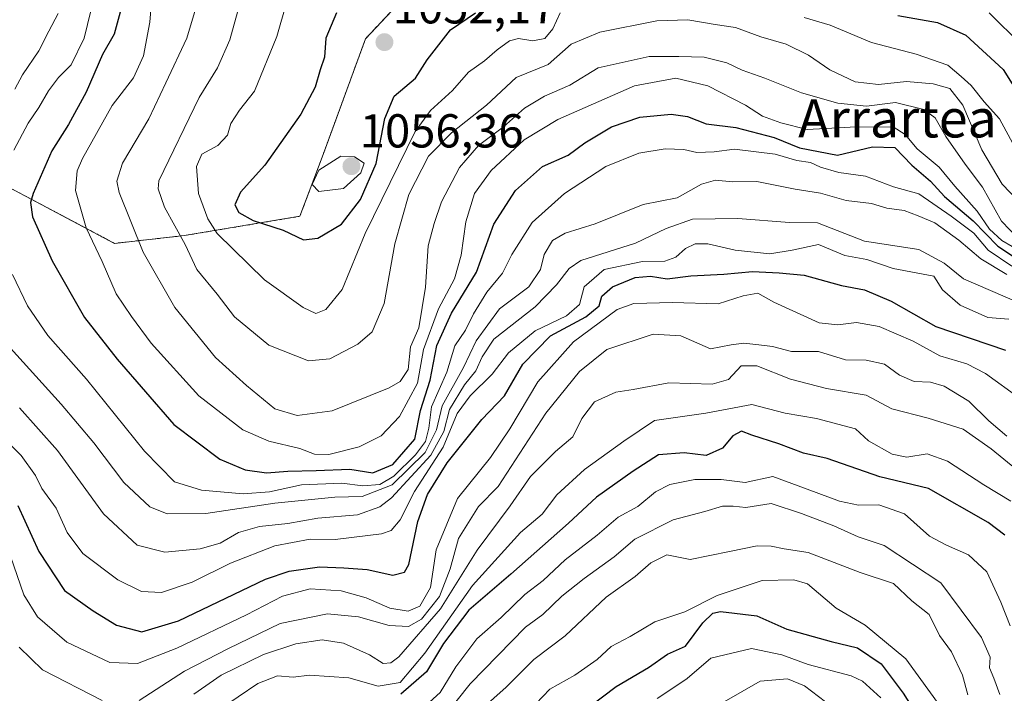
# Model space of a CAD drawing. Units: metres. Extents: x 665106 to 668567, y 4744293 to 4746689.
# Drawn here: x 666989 to 667196, y 4744794 to 4744936 of the extents above; entities that cross this region are included whole.
import ezdxf
from ezdxf.enums import TextEntityAlignment as Align

# ---------------------------------------------------------------- set-up
doc = ezdxf.new("R2010")
doc.units = ezdxf.units.M
doc.header["$MEASUREMENT"] = 0
doc.linetypes.add('TRAZOS', pattern=[0.75, 0.5, -0.25])
for name, color, linetype, lineweight in [('Arbolado forestal', 92, 'TRAZOS', 0), ('Arbolado forestal CxS', 92, 'Continuous', 0), ('Carátula', 7, 'Continuous', 5), ('Curva de nivel maestra', 36, 'Continuous', 30), ('Curva de nivel normal', 36, 'Continuous', 0), ('Punto de cota en terreno', 7, 'Continuous', 0), ('Rótulo de punto de cota en terreno', 19, 'Continuous', 0), ('Texto cartográfico', 19, 'Continuous', 0)]:
    doc.layers.add(name, color=color, linetype=linetype, lineweight=lineweight)
doc.styles.add('Arial', font='txt', dxfattribs={"height": 0.2})

# ---------------------------------------------------------------- blocks, each defined once
blk = doc.blocks.new('*U189')
at = {"layer": 'Curva de nivel normal', "color": 36, "linetype": 'Continuous', "lineweight": 0}
blk.add_polyline3d([(667123.3, 4744793.01, 945), (667126.84, 4744795.27, 945), (667129.64, 4744797.22, 945), (667134.63, 4744801.44, 945), (667143.15, 4744803.5, 945), (667149.51, 4744802.2, 945), (667155.04, 4744800.12, 945), (667164.12, 4744797.73, 945), (667166.47, 4744796.62, 945), (667170.36, 4744793.11, 945)], dxfattribs=at)
blk = doc.blocks.new('*U207')
at = {"layer": 'Curva de nivel normal', "color": 36, "linetype": 'Continuous', "lineweight": 0}
blk.add_polyline3d([(667137.37, 4744792.28, 940), (667145.01, 4744796.62, 940), (667150.72, 4744797.13, 940), (667154.33, 4744795.62, 940), (667158.7, 4744792.25, 940)], dxfattribs=at)
blk = doc.blocks.new('*U222')
at = {"layer": 'Curva de nivel normal', "color": 36, "linetype": 'Continuous', "lineweight": 0}
blk.add_polyline3d([(667185.44, 4744787.79, 955), (667175.63, 4744801.32, 955), (667167.08, 4744808.44, 955), (667160.96, 4744811.98, 955), (667154.95, 4744817.11, 955), (667152.08, 4744817.97, 955), (667145.38, 4744817.8, 955), (667135.94, 4744814.64, 955), (667129.15, 4744811.21, 955), (667122.84, 4744809.14, 955), (667117.63, 4744806.04, 955), (667113.64, 4744803.93, 955), (667110.72, 4744801.22, 955), (667105.98, 4744797.92, 955), (667100.71, 4744794.95, 955), (667096.29, 4744790.29, 955)], dxfattribs=at)
blk = doc.blocks.new('*U241')
at = {"layer": 'Curva de nivel normal', "color": 36, "linetype": 'Continuous', "lineweight": 0}
blk.add_polyline3d([(667084.42, 4744788.99, 960), (667091.53, 4744795.38, 960), (667097.39, 4744801.18, 960), (667103.93, 4744806.16, 960), (667112.6, 4744814.28, 960), (667118.7, 4744818.64, 960), (667121.98, 4744821.55, 960), (667125.36, 4744823.24, 960), (667130.27, 4744822.27, 960), (667138.54, 4744823.94, 960), (667144.35, 4744825.08, 960), (667147.31, 4744825.05, 960), (667150.01, 4744824.49, 960), (667155.04, 4744823.7, 960), (667165.98, 4744819.53, 960), (667173, 4744817.18, 960), (667176.87, 4744813.55, 960), (667180.54, 4744810.69, 960), (667182.69, 4744806.21, 960), (667185.23, 4744802.81, 960), (667187.52, 4744797.92, 960), (667188.68, 4744793.78, 960)], dxfattribs=at)
blk = doc.blocks.new('*U268')
at = {"layer": 'Curva de nivel maestra', "color": 36, "linetype": 'Continuous', "lineweight": 30}
blk.add_polyline3d([(667108.95, 4744791.15, 950), (667114.67, 4744795.5, 950), (667121.48, 4744799.48, 950), (667125.46, 4744802.28, 950), (667129.27, 4744804.03, 950), (667132.94, 4744808.88, 950), (667134.99, 4744810.91, 950), (667136.6, 4744811.28, 950), (667144.26, 4744810.38, 950), (667150.58, 4744807.6, 950), (667159.93, 4744805, 950), (667165.47, 4744803.68, 950), (667170.41, 4744800.26, 950), (667175.08, 4744794.08, 950), (667178.75, 4744788.18, 950)], dxfattribs=at)
blk = doc.blocks.new('*U270')
at = {"layer": 'Curva de nivel maestra', "color": 36, "linetype": 'Continuous', "lineweight": 30}
blk.add_polyline3d([(666988.86, 4744833.57, 1000), (666993.21, 4744823.9, 1000), (666998.65, 4744815.73, 1000), (667004.67, 4744811.43, 1000), (667009.57, 4744808.41, 1000), (667014.94, 4744807.02, 1000), (667022.6, 4744809.32, 1000), (667040.94, 4744818.09, 1000), (667045.87, 4744819.77, 1000), (667052.27, 4744820.72, 1000), (667057.41, 4744820.46, 1000), (667062.31, 4744820.12, 1000), (667067.68, 4744818.96, 1000), (667070.15, 4744819.56, 1000), (667071.04, 4744821.15, 1000), (667072.98, 4744830.22, 1000), (667075.01, 4744835.95, 1000), (667079.14, 4744842.55, 1000), (667086.43, 4744851.69, 1000), (667091.18, 4744856.67, 1000), (667095.08, 4744863.32, 1000), (667100.86, 4744869.29, 1000), (667108.32, 4744873.29, 1000), (667111.14, 4744875.64, 1000), (667111.64, 4744877.66, 1000), (667113.94, 4744879.6, 1000), (667118.68, 4744881.55, 1000), (667121.92, 4744881.87, 1000), (667125.44, 4744881.33, 1000), (667130.4, 4744881.96, 1000), (667137.34, 4744882.29, 1000), (667143.35, 4744882.87, 1000), (667148.94, 4744882.56, 1000), (667154.23, 4744882.11, 1000), (667162.05, 4744879.91, 1000), (667166.95, 4744878.96, 1000), (667172.53, 4744876.61, 1000), (667181.94, 4744871.25, 1000), (667196.6, 4744866.27, 1000)], dxfattribs=at)
blk = doc.blocks.new('5PATER')
at = {"layer": 'Carátula', "linetype": 'Continuous', "lineweight": 5}
h = blk.add_hatch(color=250, dxfattribs=at)
edge = h.paths.add_edge_path()
edge.add_ellipse((0, 0.01), major_axis=(-1.33, -1.34), ratio=0.999422, start_angle=0, end_angle=360)

msp = doc.modelspace()

# ---------------------------------------------------------------- linework, layer by layer
at = {"layer": 'Arbolado forestal', "color": 92, "linetype": 'TRAZOS', "lineweight": 0}
msp.add_polyline3d([(666981.56, 4744903.4, 1019.38), (667009.18, 4744888.77, 1031.96), (667023.8, 4744890.4, 1040.18), (667048.16, 4744894.46, 1051.94), (667053.04, 4744907.46, 1054.1), (667061.97, 4744931.84, 1051.92), (667074.16, 4744944.85, 1055.56), (667090.4, 4744961.91, 1063.3), (667110.71, 4744979.79, 1074.17), (667126.14, 4744991.98, 1088.25), (667139.95, 4745002.54, 1108.95), (667157.82, 4745012.3, 1118.98), (667174.8, 4745022.75, 1128.04)], dxfattribs=at)
at = {"layer": 'Arbolado forestal CxS', "color": 92, "linetype": 'Continuous', "lineweight": 0}
for points in [[(666981.56, 4744903.4, 1019.38), (667009.18, 4744888.77, 1031.96), (667023.8, 4744890.4, 1040.18), (667048.16, 4744894.46, 1051.94), (667053.04, 4744907.46, 1054.1), (667061.97, 4744931.84, 1051.92), (667074.16, 4744944.85, 1055.56), (667090.4, 4744961.91, 1063.3), (667110.71, 4744979.79, 1074.17), (667126.14, 4744991.98, 1088.25), (667139.95, 4745002.54, 1108.95), (667157.82, 4745012.3, 1118.98), (667174.8, 4745022.75, 1128.04), (667189.42, 4745028.43, 1133.42), (667198.35, 4745045.49, 1147.46)], [(666981.56, 4744903.4, 1019.38), (667009.18, 4744888.77, 1031.96), (667023.8, 4744890.4, 1040.18), (667048.16, 4744894.46, 1051.94), (667053.04, 4744907.46, 1054.1), (667061.97, 4744931.84, 1051.92), (667074.16, 4744944.85, 1055.56), (667090.4, 4744961.91, 1063.3), (667110.71, 4744979.79, 1074.17), (667126.14, 4744991.98, 1088.25), (667139.95, 4745002.54, 1108.95), (667157.82, 4745012.3, 1118.98), (667174.8, 4745022.75, 1128.04), (667189.42, 4745028.43, 1133.42), (667198.35, 4745045.49, 1147.46)], [(667074.16, 4744944.85, 1055.56), (667061.97, 4744931.84, 1051.92), (667053.04, 4744907.46, 1054.1), (667048.16, 4744894.46, 1051.94), (667023.8, 4744890.4, 1040.18), (667009.18, 4744888.77, 1031.96), (666981.56, 4744903.4, 1019.38)], [(667074.16, 4744944.85, 1055.56), (667061.97, 4744931.84, 1051.92), (667053.04, 4744907.46, 1054.1), (667048.16, 4744894.46, 1051.94), (667023.8, 4744890.4, 1040.18), (667009.18, 4744888.77, 1031.96), (666981.56, 4744903.4, 1019.38)]]:
    msp.add_polyline3d(points, dxfattribs=at)
at = {"layer": 'Curva de nivel maestra', "color": 36, "linetype": 'Continuous', "lineweight": 30}
for points in [[(667010.38, 4744937.41, 1025), (667009.09, 4744932.78, 1025), (667006.6, 4744928.51, 1025), (667003.19, 4744920.62, 1025), (666999.45, 4744913.78, 1025), (666995.97, 4744908.22, 1025), (666992.06, 4744899.29, 1025), (666991.47, 4744897.4, 1025), (666991.89, 4744894.32, 1025), (666996.06, 4744885.09, 1025), (667002.83, 4744873.14, 1025), (667009.74, 4744864.41, 1025), (667021.64, 4744850.65, 1025), (667031.31, 4744843.32, 1025), (667036.64, 4744841.09, 1025), (667041.16, 4744840.48, 1025), (667045.6, 4744840.85, 1025), (667051.6, 4744840.95, 1025), (667058.67, 4744841.23, 1025), (667063.52, 4744840.51, 1025), (667067.7, 4744842.22, 1025), (667072.35, 4744847.59, 1025), (667073.53, 4744853.62, 1025), (667075.56, 4744859.95, 1025), (667076.95, 4744867.29, 1025), (667080.07, 4744874.06, 1025), (667085.31, 4744882.72, 1025), (667088.98, 4744892.79, 1025), (667093.49, 4744899.86, 1025), (667099.21, 4744904.94, 1025), (667104.6, 4744907.34, 1025), (667108.09, 4744909.92, 1025), (667113.7, 4744913.28, 1025), (667119.63, 4744915.3, 1025), (667126.27, 4744915.99, 1025), (667129.66, 4744915.44, 1025), (667133.59, 4744913.92, 1025), (667139.84, 4744913.13, 1025), (667147.9, 4744911.03, 1025), (667153.24, 4744908.87, 1025), (667161.27, 4744907.3, 1025), (667168.61, 4744909.11, 1025), (667173.33, 4744908.94, 1025), (667176.86, 4744905.21, 1025), (667180.83, 4744901.84, 1025), (667183.78, 4744898.65, 1025), (667189.76, 4744893.5, 1025), (667194.97, 4744888.17, 1025), (667199.3, 4744885.31, 1025)], [(667055.89, 4744937.29, 1050), (667053.64, 4744931.95, 1050), (667053.3, 4744927.95, 1050), (667052.39, 4744925.29, 1050), (667051.34, 4744921.62, 1050), (667048.36, 4744915.95, 1050), (667040.8, 4744905.22, 1050), (667035.63, 4744899.51, 1050), (667034.5, 4744896.85, 1050), (667035.29, 4744895.28, 1050), (667038.31, 4744893.58, 1050), (667044.63, 4744891.53, 1050), (667048.94, 4744889.53, 1050), (667051.94, 4744889.88, 1050), (667056.88, 4744892.82, 1050), (667060.92, 4744897.97, 1050), (667064.19, 4744905.6, 1050), (667066.01, 4744915.05, 1050), (667068, 4744919.74, 1050), (667072.5, 4744923.53, 1050), (667074.96, 4744927.36, 1050), (667079.81, 4744933.71, 1050), (667085.1, 4744937.27, 1050)], [(667173.94, 4744936.7, 1050), (667182.27, 4744935.26, 1050), (667188.22, 4744932.61, 1050), (667196.09, 4744925.34, 1050), (667202.2, 4744915.59, 1050)], [(667196.43, 4744827.35, 975), (667192.93, 4744830.01, 975), (667180.37, 4744837.18, 975), (667170.14, 4744839.62, 975), (667159.04, 4744843.48, 975), (667154.07, 4744844.59, 975), (667148.88, 4744846.58, 975), (667143.24, 4744848.42, 975), (667141.03, 4744849.22, 975), (667139.25, 4744848.28, 975), (667137.02, 4744845.7, 975), (667133.62, 4744844.15, 975), (667129.02, 4744844.72, 975), (667123.6, 4744844.28, 975), (667118.27, 4744840.84, 975), (667110.54, 4744835.37, 975), (667104.68, 4744829.87, 975), (667092.54, 4744819.18, 975), (667083.71, 4744811.54, 975), (667078.37, 4744804.54, 975), (667074.79, 4744798.6, 975), (667069.42, 4744793.93, 975)]]:
    msp.add_polyline3d(points, dxfattribs=at)
at = {"layer": 'Curva de nivel normal', "color": 36, "linetype": 'Continuous', "lineweight": 0}
for points in [[(667049.11, 4744952.62, 1045), (667043.32, 4744932.29, 1045), (667038.63, 4744920.82, 1045), (667035.46, 4744916.82, 1045), (667033.6, 4744913.99, 1045), (667032.94, 4744911.54, 1045), (667030.87, 4744909.33, 1045), (667027.53, 4744907.55, 1045), (667026.44, 4744904.95, 1045), (667026.84, 4744899.24, 1045), (667028.76, 4744893.93, 1045), (667030.78, 4744890.85, 1045), (667040.74, 4744881.08, 1045), (667048.85, 4744875.29, 1045), (667051.54, 4744874.01, 1045), (667053.64, 4744874.87, 1045), (667057.08, 4744879.08, 1045), (667061.86, 4744890.82, 1045), (667072.42, 4744912.32, 1045), (667075.65, 4744916.71, 1045), (667080.27, 4744920.97, 1045), (667083.6, 4744924.77, 1045), (667086.99, 4744927.16, 1045), (667089.68, 4744929.52, 1045), (667092.22, 4744931.37, 1045), (667094.15, 4744931.89, 1045), (667097.13, 4744931.4, 1045), (667099.71, 4744931.88, 1045), (667101.37, 4744933.95, 1045), (667102.92, 4744937.29, 1045)], [(666987.98, 4744908.39, 1020), (666991.03, 4744914.03, 1020), (666993.27, 4744917.33, 1020), (666995.27, 4744920.9, 1020), (666997.39, 4744923.66, 1020), (667000.06, 4744926.32, 1020), (667002.8, 4744931.95, 1020), (667006.36, 4744946.65, 1020)], [(667017.15, 4744942.42, 1030), (667016.61, 4744935.29, 1030), (667015.27, 4744928.24, 1030), (667013.14, 4744923.6, 1030), (667008.65, 4744917.78, 1030), (667002.44, 4744906.66, 1030), (667001.32, 4744904, 1030), (667000.93, 4744899.88, 1030), (667003.19, 4744892.04, 1030), (667006.54, 4744884.92, 1030), (667009.51, 4744878.15, 1030), (667012.76, 4744873.41, 1030), (667016.87, 4744867.78, 1030), (667026.87, 4744856.69, 1030), (667036.18, 4744849.51, 1030), (667041.62, 4744847.14, 1030), (667048.17, 4744845.63, 1030), (667051.26, 4744844.43, 1030), (667054.27, 4744844.36, 1030), (667060.6, 4744845.94, 1030), (667065.22, 4744848.27, 1030), (667069.14, 4744852.35, 1030), (667072.93, 4744859.32, 1030), (667074.18, 4744866.43, 1030), (667077.32, 4744874.99, 1030), (667080.65, 4744881.29, 1030), (667082.07, 4744886.29, 1030), (667083.05, 4744893.29, 1030), (667084.88, 4744899.23, 1030), (667088.38, 4744904.07, 1030), (667095.35, 4744910.53, 1030), (667102.44, 4744914.81, 1030), (667118.55, 4744921.89, 1030), (667127.26, 4744923.54, 1030), (667133.94, 4744921.92, 1030), (667141.9, 4744917.88, 1030), (667145.45, 4744915.54, 1030), (667149.3, 4744914.16, 1030), (667154.89, 4744912.7, 1030), (667163.88, 4744913.23, 1030), (667172.95, 4744913.3, 1030), (667175.48, 4744911.7, 1030), (667177.98, 4744908.69, 1030), (667182.6, 4744904.81, 1030), (667185.94, 4744900.84, 1030), (667190.59, 4744895.55, 1030), (667193.22, 4744891.79, 1030), (667195.81, 4744889.35, 1030), (667200.18, 4744886.83, 1030)], [(667035.71, 4744939.94, 1040), (667033.39, 4744931.61, 1040), (667030.8, 4744925.69, 1040), (667026.94, 4744919.45, 1040), (667018.47, 4744901.94, 1040), (667018.33, 4744900.23, 1040), (667019.7, 4744896.39, 1040), (667024.04, 4744888.56, 1040), (667026.47, 4744883.3, 1040), (667030.76, 4744878.05, 1040), (667034.43, 4744873.3, 1040), (667041.64, 4744867.37, 1040), (667049.98, 4744864.03, 1040), (667054.43, 4744864.46, 1040), (667060.31, 4744867.53, 1040), (667063.39, 4744870.15, 1040), (667065.89, 4744876.12, 1040), (667068.14, 4744888.66, 1040), (667071.08, 4744899.02, 1040), (667075.19, 4744907.09, 1040), (667080.06, 4744912.04, 1040), (667087.43, 4744917.82, 1040), (667093.66, 4744923.71, 1040), (667100.35, 4744926.43, 1040), (667105.21, 4744930.66, 1040), (667111.27, 4744933.22, 1040), (667123.27, 4744935.61, 1040), (667129.76, 4744935.82, 1040), (667135.54, 4744934.8, 1040), (667139.76, 4744934.18, 1040), (667145.15, 4744932.23, 1040), (667150.47, 4744930.7, 1040), (667155.15, 4744928.38, 1040), (667159.6, 4744925.28, 1040), (667164.94, 4744922.78, 1040), (667169.85, 4744922.21, 1040), (667175.73, 4744922.8, 1040), (667181.39, 4744922.32, 1040), (667184.89, 4744921.36, 1040), (667187.63, 4744917.85, 1040), (667191.59, 4744908.42, 1040), (667195.91, 4744901.25, 1040), (667199.26, 4744897.73, 1040)], [(666997.31, 4744937.15, 1015), (666995.32, 4744933.42, 1015), (666993.21, 4744929.29, 1015), (666989.79, 4744924.24, 1015), (666988.21, 4744921.2, 1015)], [(667026.19, 4744938.09, 1035), (667024.38, 4744931.94, 1035), (667019.95, 4744922.58, 1035), (667016.35, 4744914.99, 1035), (667010.85, 4744905.65, 1035), (667009.62, 4744901.85, 1035), (667010.16, 4744899.44, 1035), (667015.2, 4744886.92, 1035), (667021.84, 4744875.27, 1035), (667030.42, 4744864.78, 1035), (667036.96, 4744858.88, 1035), (667042.86, 4744853.98, 1035), (667047.6, 4744852.52, 1035), (667054.94, 4744853.54, 1035), (667066.95, 4744858.36, 1035), (667069.26, 4744859.71, 1035), (667070.94, 4744862.19, 1035), (667071.45, 4744866.96, 1035), (667073.19, 4744870.99, 1035), (667074.58, 4744879.57, 1035), (667075.17, 4744888.26, 1035), (667076.41, 4744892.93, 1035), (667077.93, 4744897.5, 1035), (667081.71, 4744904.74, 1035), (667085.71, 4744909.36, 1035), (667090.97, 4744913.28, 1035), (667095.42, 4744917.25, 1035), (667099.64, 4744919.76, 1035), (667104.92, 4744922.04, 1035), (667110.93, 4744925.72, 1035), (667121.66, 4744928.07, 1035), (667127.84, 4744928.12, 1035), (667133.18, 4744927.96, 1035), (667137.96, 4744926.75, 1035), (667141.17, 4744925.24, 1035), (667145.95, 4744923.5, 1035), (667153.69, 4744920.42, 1035), (667161.32, 4744918.26, 1035), (667167.34, 4744917.65, 1035), (667173.45, 4744918.44, 1035), (667179.41, 4744916.94, 1035), (667181.79, 4744915.16, 1035), (667184, 4744911.27, 1035), (667188.13, 4744905.45, 1035), (667191.71, 4744900.6, 1035), (667195.71, 4744893.41, 1035), (667199.24, 4744889.76, 1035)], [(667193.18, 4744937.26, 1055), (667199.92, 4744930.53, 1055)], [(667154.24, 4744936.31, 1045), (667159.7, 4744934.72, 1045), (667168.38, 4744931.06, 1045), (667177.81, 4744928.6, 1045), (667184.45, 4744926.25, 1045), (667187.27, 4744923.88, 1045), (667189.38, 4744921.98, 1045), (667192.06, 4744918.56, 1045), (667195.3, 4744914.98, 1045), (667198.56, 4744909.02, 1045)], [(667197.94, 4744883.96, 1020), (667192.96, 4744887.31, 1020), (667189.94, 4744890.89, 1020), (667185.12, 4744894.52, 1020), (667178.36, 4744899.18, 1020), (667173.02, 4744900.65, 1020), (667167.14, 4744902.89, 1020), (667161.5, 4744903.71, 1020), (667157.66, 4744904.8, 1020), (667155.56, 4744905.8, 1020), (667152.72, 4744906.18, 1020), (667148.13, 4744907.51, 1020), (667139.61, 4744908.58, 1020), (667135.28, 4744908.06, 1020), (667131.66, 4744907.9, 1020), (667128.95, 4744908.52, 1020), (667125, 4744908.64, 1020), (667119.46, 4744907.72, 1020), (667112.48, 4744904.91, 1020), (667103.79, 4744899.23, 1020), (667097.01, 4744893.19, 1020), (667092.77, 4744886.46, 1020), (667090.75, 4744882.48, 1020), (667087.45, 4744878.5, 1020), (667084.65, 4744873.93, 1020), (667082.96, 4744870.47, 1020), (667080.73, 4744867.18, 1020), (667079.1, 4744861.66, 1020), (667075.85, 4744854.38, 1020), (667075.26, 4744849.85, 1020), (667074.57, 4744847.09, 1020), (667072.5, 4744844.25, 1020), (667067.94, 4744839.76, 1020), (667064.94, 4744838, 1020), (667061.42, 4744837.76, 1020), (667056.97, 4744838.31, 1020), (667048.5, 4744837.96, 1020), (667041.74, 4744836.5, 1020), (667036.25, 4744836.03, 1020), (667027.47, 4744836.82, 1020), (667021.75, 4744838.59, 1020), (667015.45, 4744845.06, 1020), (667003.24, 4744860.19, 1020), (666995.15, 4744869.39, 1020), (666990.84, 4744875.62, 1020), (666987.67, 4744882.2, 1020)], [(667052.14, 4744899.65, 1055), (667057.36, 4744900.28, 1055), (667061, 4744903.58, 1055), (667061.69, 4744905.62, 1055), (667059.67, 4744906.95, 1055), (667056.77, 4744907.13, 1055), (667052.14, 4744904.18, 1055), (667050.73, 4744901.14, 1055), (667052.14, 4744899.65, 1055)], [(666984.58, 4744869.65, 1015), (666997.92, 4744854.93, 1015), (667004.84, 4744846.78, 1015), (667011.1, 4744838.43, 1015), (667016.6, 4744833.32, 1015), (667020.22, 4744831.84, 1015), (667028.38, 4744831.9, 1015), (667042.88, 4744834.12, 1015), (667055.51, 4744835.33, 1015), (667061.27, 4744835.48, 1015), (667067.59, 4744837.96, 1015), (667074.52, 4744844.79, 1015), (667076.88, 4744849.56, 1015), (667078.05, 4744854.6, 1015), (667082.55, 4744862.62, 1015), (667085.27, 4744868.29, 1015), (667090.17, 4744874.96, 1015), (667096.32, 4744879.61, 1015), (667098.79, 4744883.27, 1015), (667099.57, 4744886.42, 1015), (667101.27, 4744889.35, 1015), (667103.94, 4744890.92, 1015), (667110.27, 4744892.89, 1015), (667120.33, 4744896.93, 1015), (667127.52, 4744898.38, 1015), (667132.66, 4744901.2, 1015), (667135.58, 4744902.04, 1015), (667139.18, 4744901.75, 1015), (667144.26, 4744901.77, 1015), (667152.37, 4744900.17, 1015), (667157.67, 4744899.36, 1015), (667163.08, 4744897.76, 1015), (667168.39, 4744897.13, 1015), (667171.6, 4744896.19, 1015), (667175.25, 4744895.66, 1015), (667178.21, 4744894.56, 1015), (667181.73, 4744893.08, 1015), (667186.74, 4744889.42, 1015), (667191.38, 4744885.54, 1015), (667196.89, 4744882.23, 1015)], [(666989.2, 4744854.16, 1010), (666997.15, 4744845.16, 1010), (667006.84, 4744831.86, 1010), (667013.93, 4744825.28, 1010), (667019.75, 4744823.76, 1010), (667027.18, 4744824.48, 1010), (667031.42, 4744825.69, 1010), (667035.27, 4744827.9, 1010), (667039.68, 4744829.15, 1010), (667045.6, 4744829.82, 1010), (667051.96, 4744830.94, 1010), (667060.27, 4744831.66, 1010), (667064.94, 4744833.33, 1010), (667067.44, 4744835.24, 1010), (667075.72, 4744844.22, 1010), (667078.46, 4744849.2, 1010), (667079.63, 4744853.84, 1010), (667082.76, 4744858.98, 1010), (667085.14, 4744861.94, 1010), (667086.49, 4744864.92, 1010), (667088.95, 4744868.64, 1010), (667097.68, 4744875.42, 1010), (667102.11, 4744880.07, 1010), (667104.77, 4744883.5, 1010), (667107.25, 4744885.15, 1010), (667118.72, 4744888.82, 1010), (667125.23, 4744891.91, 1010), (667130.77, 4744893.87, 1010), (667140.31, 4744893.99, 1010), (667151.12, 4744893.14, 1010), (667157.05, 4744893.06, 1010), (667166.89, 4744889.24, 1010), (667178.35, 4744887.48, 1010), (667183.68, 4744884.58, 1010), (667187.72, 4744881.29, 1010), (667204.81, 4744873.92, 1010)], [(667197.31, 4744872.79, 1005), (667192.89, 4744873.15, 1005), (667187.08, 4744875.76, 1005), (667183.3, 4744878.98, 1005), (667181.53, 4744881.88, 1005), (667172.92, 4744883.5, 1005), (667167.4, 4744885.34, 1005), (667162.81, 4744886.18, 1005), (667157.23, 4744888.56, 1005), (667151.71, 4744887.35, 1005), (667147.04, 4744886.56, 1005), (667139.71, 4744887.36, 1005), (667133.94, 4744888.67, 1005), (667131.27, 4744888.67, 1005), (667129.27, 4744887.68, 1005), (667127.27, 4744885.85, 1005), (667124.94, 4744885.04, 1005), (667120.24, 4744884.93, 1005), (667112.14, 4744883.24, 1005), (667107.92, 4744879.62, 1005), (667106.94, 4744875.89, 1005), (667104.27, 4744873.53, 1005), (667097.63, 4744870.35, 1005), (667092.06, 4744865.76, 1005), (667088.63, 4744861.26, 1005), (667083.94, 4744856.69, 1005), (667081.27, 4744852.96, 1005), (667078.27, 4744845.9, 1005), (667072.26, 4744836.52, 1005), (667069.27, 4744830.58, 1005), (667067.37, 4744828.37, 1005), (667065.35, 4744827.61, 1005), (667055.58, 4744826.43, 1005), (667050.33, 4744826.52, 1005), (667042.86, 4744825.09, 1005), (667033.55, 4744821.48, 1005), (667025.47, 4744817.47, 1005), (667019.05, 4744815.31, 1005), (667014.85, 4744815.53, 1005), (667009.85, 4744817.94, 1005), (667002.5, 4744823.48, 1005), (666999.21, 4744827.91, 1005), (666996.91, 4744833.03, 1005), (666993.84, 4744837.19, 1005), (666992.55, 4744839.94, 1005), (666989.5, 4744844.14, 1005), (666983.04, 4744850.54, 1005)], [(666987.26, 4744822.91, 995), (666990.06, 4744814.78, 995), (666992.95, 4744810.14, 995), (666999.15, 4744804.83, 995), (667008.19, 4744800.54, 995), (667014.01, 4744800.36, 995), (667022.27, 4744803.61, 995), (667036.95, 4744810.58, 995), (667044.53, 4744814.54, 995), (667050.35, 4744816.06, 995), (667056.86, 4744815.64, 995), (667062.1, 4744814.14, 995), (667067.06, 4744812, 995), (667070.94, 4744811.35, 995), (667073.41, 4744812.39, 995), (667075.64, 4744816.33, 995), (667076.84, 4744824.29, 995), (667081.34, 4744835.06, 995), (667088.26, 4744843.71, 995), (667092.29, 4744849.72, 995), (667098.23, 4744859.62, 995), (667105.71, 4744868.04, 995), (667114.88, 4744874.88, 995), (667118.43, 4744876.09, 995), (667126.57, 4744876.31, 995), (667136.16, 4744876.05, 995), (667141.41, 4744877.73, 995), (667144.5, 4744878.31, 995), (667147.86, 4744876.4, 995), (667157.37, 4744872.02, 995), (667161.28, 4744871.6, 995), (667165.27, 4744872.08, 995), (667170.03, 4744871.28, 995), (667177.17, 4744868.21, 995), (667182.77, 4744865.12, 995), (667188.42, 4744863.44, 995), (667192.35, 4744861.36, 995), (667199.72, 4744856.06, 995)], [(667014.36, 4744792.56, 990), (667023.89, 4744798.76, 990), (667033.13, 4744803.49, 990), (667044, 4744808.77, 990), (667053.96, 4744810.83, 990), (667060.47, 4744810.15, 990), (667066.94, 4744808.35, 990), (667070.99, 4744808.14, 990), (667073.72, 4744809.67, 990), (667077.54, 4744814.44, 990), (667079.79, 4744820.26, 990), (667081.54, 4744826.65, 990), (667085.74, 4744833.42, 990), (667089.89, 4744837.62, 990), (667099.89, 4744853, 990), (667106.94, 4744861.77, 990), (667112.72, 4744866.42, 990), (667122.5, 4744869.68, 990), (667128.32, 4744869.34, 990), (667134.56, 4744866.6, 990), (667138.91, 4744867.4, 990), (667141.54, 4744867.8, 990), (667144.68, 4744867.4, 990), (667147.54, 4744867.08, 990), (667151.6, 4744865.98, 990), (667157.27, 4744865.98, 990), (667162.94, 4744864.24, 990), (667167.27, 4744864.18, 990), (667171.12, 4744863.36, 990), (667174.31, 4744861.02, 990), (667177.36, 4744859.73, 990), (667180.84, 4744859.59, 990), (667183.67, 4744858.7, 990), (667188.89, 4744855.58, 990), (667193.1, 4744851.45, 990), (667196.86, 4744848.21, 990)], [(667025.86, 4744793.93, 985), (667031.61, 4744797.86, 985), (667040.52, 4744802.22, 985), (667047.27, 4744804.5, 985), (667052.86, 4744805.31, 985), (667057.33, 4744804.66, 985), (667062.78, 4744802.14, 985), (667065.64, 4744800.32, 985), (667067.29, 4744800.46, 985), (667068.95, 4744801.77, 985), (667077.74, 4744811.84, 985), (667085.47, 4744824.19, 985), (667092.41, 4744833.54, 985), (667096.67, 4744839.72, 985), (667101.91, 4744844.95, 985), (667105.58, 4744848.02, 985), (667107.44, 4744851.91, 985), (667110.13, 4744855.4, 985), (667114.64, 4744857.45, 985), (667118.24, 4744858.04, 985), (667125.79, 4744859.45, 985), (667134.86, 4744859.14, 985), (667138.33, 4744860.15, 985), (667140.95, 4744862.96, 985), (667144.26, 4744862.98, 985), (667151.34, 4744860.17, 985), (667158.95, 4744858.24, 985), (667167.27, 4744856.81, 985), (667172.64, 4744853.97, 985), (667180.34, 4744851.99, 985), (667187.65, 4744849.66, 985), (667193.59, 4744845.56, 985), (667198.92, 4744841.17, 985)], [(667031.07, 4744790.52, 980), (667039.34, 4744796.11, 980), (667043.47, 4744797.72, 980), (667046.75, 4744797.49, 980), (667050.17, 4744797.86, 980), (667058.42, 4744797.33, 980), (667064.65, 4744795.58, 980), (667069.27, 4744796.33, 980), (667074.45, 4744802.52, 980), (667084.44, 4744816.76, 980), (667094.57, 4744827.92, 980), (667099.12, 4744831.81, 980), (667102.2, 4744835.83, 980), (667108, 4744841.21, 980), (667116.27, 4744847.12, 980), (667122.74, 4744851.52, 980), (667133.55, 4744853.02, 980), (667143.2, 4744854.89, 980), (667150.23, 4744853.01, 980), (667156.85, 4744851.92, 980), (667165, 4744849.71, 980), (667167.77, 4744847.21, 980), (667172.71, 4744844.38, 980), (667175.85, 4744843.8, 980), (667180.08, 4744844.46, 980), (667184.41, 4744842.91, 980), (667192.02, 4744837.98, 980), (667197.72, 4744834.53, 980)], [(667074.64, 4744791.48, 970), (667077.66, 4744794.25, 970), (667080.94, 4744799.68, 970), (667085.38, 4744805.51, 970), (667090.48, 4744810.01, 970), (667095.46, 4744814.9, 970), (667099.35, 4744817.82, 970), (667103.97, 4744822.16, 970), (667110.7, 4744827.35, 970), (667115.12, 4744831.18, 970), (667119.22, 4744833.42, 970), (667122.94, 4744836.48, 970), (667125.94, 4744838, 970), (667131.23, 4744839.04, 970), (667136.8, 4744839.08, 970), (667141.79, 4744838.47, 970), (667147.66, 4744839.67, 970), (667152.97, 4744837.71, 970), (667161.65, 4744834.54, 970), (667165.68, 4744833.65, 970), (667169.92, 4744833.76, 970), (667175.35, 4744831.88, 970), (667180.6, 4744827.17, 970), (667184.17, 4744825.22, 970), (667188.83, 4744823.19, 970), (667192.65, 4744819.62, 970), (667195.6, 4744813.25, 970), (667197.53, 4744808.27, 970)], [(667195.37, 4744793.82, 965), (667194.14, 4744797.23, 965), (667193.24, 4744799.43, 965), (667193.33, 4744801.7, 965), (667191.51, 4744805.82, 965), (667182.99, 4744817.34, 965), (667171.06, 4744825.18, 965), (667165.56, 4744827.03, 965), (667160.47, 4744829.34, 965), (667153.68, 4744831.92, 965), (667147.3, 4744834.04, 965), (667141.94, 4744833.19, 965), (667139.28, 4744833.47, 965), (667137.04, 4744833.44, 965), (667133.35, 4744832.32, 965), (667126.71, 4744830.59, 965), (667118.6, 4744826.49, 965), (667114.27, 4744822.79, 965), (667107.94, 4744818.26, 965), (667103.27, 4744814.5, 965), (667099.27, 4744810.68, 965), (667095.6, 4744808.01, 965), (667084, 4744796.06, 965), (667078.2, 4744788.85, 965)], [(666989.1, 4744803.78, 990), (666994.02, 4744799.04, 990), (667006.59, 4744792.53, 990)]]:
    msp.add_polyline3d(points, dxfattribs=at)

# ---------------------------------------------------------------- block references
at = {"layer": 'Curva de nivel maestra', "color": 36, "linetype": 'Continuous', "lineweight": 30}
for name in ['*U268', '*U270']:
    msp.add_blockref(name, (0, 0), dxfattribs=at)
at = {"layer": 'Curva de nivel normal', "color": 36, "linetype": 'Continuous', "lineweight": 0}
for name in ['*U222', '*U189', '*U207', '*U241']:
    msp.add_blockref(name, (0, 0), dxfattribs=at)
at = {"layer": 'Punto de cota en terreno', "linetype": 'Continuous', "lineweight": 0}
for p in [(667065.94, 4744931.11, 1052.17), (667059, 4744905, 1056.36)]:
    msp.add_blockref('5PATER', p, dxfattribs=at)

# ---------------------------------------------------------------- texts
at = {"layer": 'Rótulo de punto de cota en terreno', "color": 19, "linetype": 'Continuous', "lineweight": 0, "style": 'Arial'}
for s, p in [('1052,17', (667067.7, 4744932.87)), ('1056,36', (667060.76, 4744906.76))]:
    msp.add_text(s, height=7, dxfattribs=at).set_placement(p, align=Align.BOTTOM_LEFT)
at = {"layer": 'Texto cartográfico', "color": 19, "linetype": 'Continuous', "lineweight": 0, "style": 'Arial'}
msp.add_text('Arrartea', height=8, dxfattribs=at).set_placement((667173.85, 4744915.06), align=Align.MIDDLE_CENTER)

doc.saveas('drawing.dxf')
